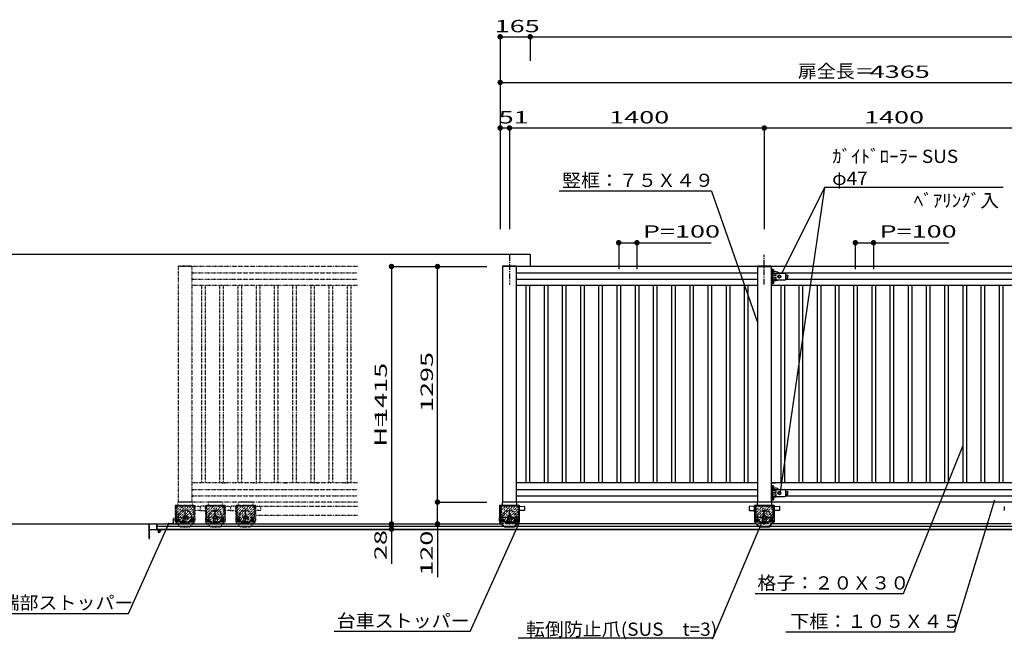
# Model space of a CAD drawing. Units: millimetres. Extents: x 625 to 83775, y 187 to 14488.
# Drawn here: x 24434 to 29843, y 6319 to 9725 of the extents above; entities that cross this region are included whole.
import ezdxf

# ---------------------------------------------------------------- set-up
doc = ezdxf.new("R2010")
doc.units = ezdxf.units.MM
for name, pattern in [('CENTER', [50.8, 31.75, -6.35, 6.35, -6.35]), ('DASHED2', [13, 7, -6]), ('DOT', [3, 1, -2])]:
    doc.linetypes.add(name, pattern=pattern)
doc.layers.add('02', color=7, linetype='Continuous')
doc.layers.add('1', color=7, linetype='Continuous')
doc.styles.add('_Gothic_', font='txt', dxfattribs={"height": 1})

msp = doc.modelspace()

# ---------------------------------------------------------------- linework, layer by layer
at = {"layer": '02', "color": 6, "linetype": 'Continuous'}
for p, q in [((27073.8, 9631.3), (27073.8, 8573.3)), ((27073.8, 9631.3), (27238.8, 9631.3)), ((27238.8, 9631.3), (27238.8, 9499.8)), ((27238.8, 9631.3), (35638.8, 9631.3)), ((27073.8, 9380.6), (27073.8, 8573.3)), ((27073.8, 9380.6), (31438.8, 9380.6)), ((27073.8, 9129.9), (27073.8, 8573.3)), ((27073.8, 9129.9), (27124.8, 9129.9)), ((27124.8, 9129.9), (27124.8, 8573.3)), ((27124.8, 9129.9), (28524.8, 9129.9)), ((28524.8, 9129.9), (28524.8, 8573.3)), ((28524.8, 9129.9), (29924.8, 9129.9)), ((28235.1, 8783.3), (27398.7, 8783.3)), ((28235.1, 8783.3), (28486.3, 8065.8)), ((28854.6, 8803.1), (28611.3, 7129.2)), ((27724.8, 8499.2), (28232.4, 8499.2)), ((27724.8, 8499.2), (27724.8, 8354.1)), ((27824.8, 8499.2), (27824.8, 8354.1)), ((29024.8, 8499.2), (29538.3, 8499.2)), ((29024.8, 8499.2), (29024.8, 8354.1)), ((29124.8, 8499.2), (29124.8, 8354.1)), ((26476.7, 8368.2), (27000.9, 8368.2)), ((26476.7, 8368.2), (26476.7, 6953.3)), ((26729.4, 7073.3), (26729.4, 8368.2)), ((27087.3, 8370.8), (27087.3, 8368.2)), ((27087.3, 8368.2), (27087.3, 7073.3)), ((28487.1, 8368.2), (27087.3, 8368.2)), ((27162.3, 8370.8), (27162.3, 8368.2)), ((27162.3, 8368.2), (27162.3, 7073.3)), ((27162.3, 8333.2), (28487.3, 8333.2)), ((28487.3, 8368.2), (28487.3, 7073.3)), ((28562.3, 8370.8), (28562.3, 8368.2)), ((29887.1, 8368.2), (28562.3, 8368.2)), ((28569.3, 8353.2), (28562.3, 8353.2)), ((28569.3, 8273.2), (28569.3, 8353.2)), ((28571.7, 8347.2), (28569.3, 8347.2)), ((28571.7, 8339.2), (28569.3, 8339.2)), ((28569.3, 8334.5), (28570.5, 8334.5)), ((28569.3, 8332.2), (28638.3, 8332.2)), ((28570.5, 8334.5), (28570.5, 8351.9)), ((28570.5, 8351.3), (28571.7, 8351.3)), ((28571.7, 8335.1), (28570.5, 8335.1)), ((28571.7, 8351.3), (28571.7, 8350.9)), ((28575.9, 8350.9), (28571.7, 8350.9)), ((28571.7, 8335.5), (28571.7, 8350.9)), ((28575.9, 8347.1), (28571.7, 8347.1)), ((28575.9, 8339.4), (28571.7, 8339.4)), ((28575.9, 8335.5), (28571.7, 8335.5)), ((28571.7, 8335.1), (28571.7, 8335.5)), ((28577, 8337.4), (28577, 8349)), ((28603, 8333.2), (29887.3, 8333.2)), ((27162.3, 8298.2), (28487.3, 8298.2)), ((28569.3, 8328.2), (28589.3, 8328.2)), ((28569.3, 8318.2), (28589.3, 8318.2)), ((28569.3, 8308.2), (28589.3, 8308.2)), ((28569.3, 8294.2), (28638.3, 8294.2)), ((28571.7, 8287.2), (28569.3, 8287.2)), ((28571.7, 8279.2), (28569.3, 8279.2)), ((28570.5, 8274.5), (28570.5, 8291.9)), ((28570.5, 8291.3), (28571.7, 8291.3)), ((28571.7, 8291.3), (28571.7, 8290.9)), ((28575.9, 8290.9), (28571.7, 8290.9)), ((28571.7, 8275.5), (28571.7, 8290.9)), ((28575.9, 8287.1), (28571.7, 8287.1)), ((28575.9, 8279.4), (28571.7, 8279.4)), ((28577, 8277.4), (28577, 8289)), ((28589.3, 8318.2), (28589.3, 8328.2)), ((28607.8, 8320.7), (28601.3, 8317)), ((28601.3, 8317), (28601.3, 8309.5)), ((28601.3, 8309.5), (28607.8, 8305.7)), ((28614.3, 8317), (28607.8, 8320.7)), ((28643.2, 8304.1), (28653.3, 8305.5)), ((28643.2, 8298.2), (29887.3, 8298.2)), ((28643.3, 8299.2), (28643.3, 8327.2)), ((28643.3, 8322.1), (28643.3, 8304.3)), ((28643.3, 8322.1), (28653.3, 8320.8)), ((28653.3, 8320.6), (28653.3, 8320.8)), ((28653.3, 8305.5), (28653.3, 8320.6)), ((28653.3, 8319.1), (28653.3, 8317.6)), ((28487.3, 8263.2), (27162.3, 8263.2)), ((27214.8, 8263.2), (27214.8, 7178.3)), ((27234.8, 8263.2), (27234.8, 7178.3)), ((27314.8, 8263.2), (27314.8, 7178.3)), ((27334.8, 8263.2), (27334.8, 7178.3)), ((27414.8, 8263.2), (27414.8, 7178.3)), ((27434.8, 8263.2), (27434.8, 7178.3)), ((27514.8, 8263.2), (27514.8, 7178.3)), ((27534.8, 8263.2), (27534.8, 7178.3)), ((27614.8, 8263.2), (27614.8, 7178.3)), ((27634.8, 8263.2), (27634.8, 7178.3)), ((27714.8, 8263.2), (27714.8, 7178.3)), ((27734.8, 8263.2), (27734.8, 7178.3)), ((27814.8, 8263.2), (27814.8, 7178.3)), ((27834.8, 8263.2), (27834.8, 7178.3)), ((27914.8, 8263.2), (27914.8, 7178.3)), ((27934.8, 8263.2), (27934.8, 7178.3)), ((28014.8, 8263.2), (28014.8, 7178.3)), ((28034.8, 8263.2), (28034.8, 7178.3)), ((28114.8, 8263.2), (28114.8, 7178.3)), ((28134.8, 8263.2), (28134.8, 7178.3)), ((28214.8, 8263.2), (28214.8, 7178.3)), ((28234.8, 8263.2), (28234.8, 7178.3)), ((28314.8, 8263.2), (28314.8, 7178.3)), ((28334.8, 8263.2), (28334.8, 7178.3)), ((28414.8, 8263.2), (28414.8, 7178.3)), ((28434.8, 8263.2), (28434.8, 7178.3)), ((28569.3, 8273.2), (28562.3, 8273.2)), ((29887.3, 8263.2), (28562.3, 8263.2)), ((28569.3, 8274.5), (28570.5, 8274.5)), ((28571.7, 8275.1), (28570.5, 8275.1)), ((28575.9, 8275.5), (28571.7, 8275.5)), ((28571.7, 8275.1), (28571.7, 8275.5)), ((28614.8, 8263.2), (28614.8, 7178.3)), ((28634.8, 8263.2), (28634.8, 7178.3)), ((28714.8, 8263.2), (28714.8, 7178.3)), ((28734.8, 8263.2), (28734.8, 7178.3)), ((28814.8, 8263.2), (28814.8, 7178.3)), ((28834.8, 8263.2), (28834.8, 7178.3)), ((28914.8, 8263.2), (28914.8, 7178.3)), ((28934.8, 8263.2), (28934.8, 7178.3)), ((29014.8, 8263.2), (29014.8, 7178.3)), ((29034.8, 8263.2), (29034.8, 7178.3)), ((29114.8, 8263.2), (29114.8, 7178.3)), ((29134.8, 8263.2), (29134.8, 7178.3)), ((29214.8, 8263.2), (29214.8, 7178.3)), ((29234.8, 8263.2), (29234.8, 7178.3)), ((29314.8, 8263.2), (29314.8, 7178.3)), ((29334.8, 8263.2), (29334.8, 7178.3)), ((29414.8, 8263.2), (29414.8, 7178.3)), ((29434.8, 8263.2), (29434.8, 7178.3)), ((29514.8, 8263.2), (29514.8, 7178.3)), ((29534.8, 8263.2), (29534.8, 7178.3)), ((29614.8, 8263.2), (29614.8, 7178.3)), ((29634.8, 8263.2), (29634.8, 7178.3)), ((29714.8, 8263.2), (29714.8, 7178.3)), ((29734.8, 8263.2), (29734.8, 7178.3)), ((29814.8, 8263.2), (29814.8, 7178.3)), ((29834.8, 8263.2), (29834.8, 7178.3)), ((29289.8, 6570), (29614.8, 7380.2)), ((28487.3, 7178.3), (27162.3, 7178.3)), ((27162.3, 7143.2), (28487.3, 7143.2)), ((28562.3, 7178.3), (28584.6, 7178.3)), ((29887.3, 7178.3), (28562.3, 7178.3)), ((28569.3, 7163.2), (28562.3, 7163.2)), ((28569.3, 7083.2), (28569.3, 7163.2)), ((28571.7, 7157.2), (28569.3, 7157.2)), ((28571.7, 7149.2), (28569.3, 7149.2)), ((28569.3, 7144.6), (28570.5, 7144.6)), ((28569.3, 7142.2), (28638.3, 7142.2)), ((28570.5, 7144.6), (28570.5, 7161.9)), ((28570.5, 7161.4), (28571.7, 7161.4)), ((28571.7, 7145.1), (28570.5, 7145.1)), ((28571.7, 7161.4), (28571.7, 7160.9)), ((28575.9, 7160.9), (28571.7, 7160.9)), ((28571.7, 7145.5), (28571.7, 7160.9)), ((28575.9, 7157.1), (28571.7, 7157.1)), ((28575.9, 7149.4), (28571.7, 7149.4)), ((28575.9, 7145.5), (28571.7, 7145.5)), ((28571.7, 7145.1), (28571.7, 7145.5)), ((28577, 7147.5), (28577, 7159)), ((28603, 7143.2), (29887.3, 7143.2)), ((27162.3, 7108.2), (28487.3, 7108.2)), ((28569.3, 7138.2), (28589.3, 7138.2)), ((28569.3, 7128.2), (28589.3, 7128.2)), ((28569.3, 7118.2), (28589.3, 7118.2)), ((28569.3, 7104.2), (28638.3, 7104.2)), ((28571.7, 7097.2), (28569.3, 7097.2)), ((28571.7, 7089.2), (28569.3, 7089.2)), ((28570.5, 7084.6), (28570.5, 7101.9)), ((28570.5, 7101.4), (28571.7, 7101.4)), ((28571.7, 7101.4), (28571.7, 7100.9)), ((28575.9, 7100.9), (28571.7, 7100.9)), ((28571.7, 7085.5), (28571.7, 7100.9)), ((28575.9, 7097.1), (28571.7, 7097.1)), ((28575.9, 7089.4), (28571.7, 7089.4)), ((28577, 7087.5), (28577, 7099)), ((28589.3, 7128.2), (28589.3, 7138.2)), ((28607.8, 7130.7), (28601.3, 7127)), ((28601.3, 7127), (28601.3, 7119.5)), ((28601.3, 7119.5), (28607.8, 7115.7)), ((28614.3, 7127), (28607.8, 7130.7)), ((28643.2, 7114.2), (28653.3, 7115.5)), ((28643.2, 7108.2), (29887.3, 7108.2)), ((28643.3, 7109.2), (28643.3, 7137.2)), ((28643.3, 7132.2), (28643.3, 7114.3)), ((28643.3, 7132.2), (28653.3, 7130.8)), ((28653.3, 7130.7), (28653.3, 7130.8)), ((28653.3, 7115.5), (28653.3, 7130.7)), ((28653.3, 7129.2), (28653.3, 7127.7)), ((29570.2, 6359.3), (29790.5, 7086.2)), ((26729.4, 6953.3), (26729.4, 7073.3)), ((26729.4, 7073.3), (27000.9, 7073.3)), ((27070.8, 7056.7), (27070.8, 6963.2)), ((27073.8, 7050.7), (27073.8, 6993.7)), ((27073.8, 7046.5), (27073.8, 7035)), ((27076.8, 7053.7), (27172.8, 7053.7)), ((27172.8, 7050.7), (27076.8, 7050.7)), ((27076.8, 7050.7), (27076.8, 6993.7)), ((27077.3, 7050.7), (27077.3, 6986.2)), ((27085.3, 7072.3), (27085.3, 7053.7)), ((27163.3, 7073.3), (27086.3, 7073.3)), ((27162.3, 7073.3), (27087.3, 7073.3)), ((31287.3, 7073.3), (27162.3, 7073.3)), ((27164.3, 7072.3), (27164.3, 7053.7)), ((27172.3, 7050.7), (27172.3, 6986.2)), ((27172.8, 7050.7), (27172.8, 6993.7)), ((27175.8, 7050.7), (27175.8, 6993.7)), ((27207.8, 7048.3), (27207.8, 7029.2)), ((28441.8, 7048.3), (28441.8, 7029.2)), ((28470.8, 7056.7), (28470.8, 6963.2)), ((28473.8, 7050.7), (28473.8, 6993.7)), ((28473.8, 7046.5), (28473.8, 7035)), ((28476.8, 7053.7), (28572.8, 7053.7)), ((28572.8, 7050.7), (28476.8, 7050.7)), ((28476.8, 7050.7), (28476.8, 6993.7)), ((28477.3, 7050.7), (28477.3, 6986.2)), ((28485.3, 7072.3), (28485.3, 7053.7)), ((28563.3, 7073.3), (28486.3, 7073.3)), ((28562.3, 7073.3), (28487.3, 7073.3)), ((28569.3, 7083.2), (28562.3, 7083.2)), ((28564.3, 7072.3), (28564.3, 7053.7)), ((28569.3, 7084.6), (28570.5, 7084.6)), ((28571.7, 7085.1), (28570.5, 7085.1)), ((28575.9, 7085.5), (28571.7, 7085.5)), ((28571.7, 7085.1), (28571.7, 7085.5)), ((28572.3, 7050.7), (28572.3, 6986.2)), ((28572.8, 7050.7), (28572.8, 6993.7)), ((28575.8, 7050.7), (28575.8, 6993.7)), ((28607.8, 7048.3), (28607.8, 7029.2)), ((29841.8, 7048.3), (29841.8, 7029.2)), ((25276.7, 6980.2), (25276.7, 6960.2)), ((25279.7, 6953.2), (25279.7, 6983.2)), ((27068.2, 6980), (27068.2, 6978.4)), ((27070.7, 6982.2), (27070.3, 6982.2)), ((27072.3, 6988.2), (27070.7, 6988.2)), ((27070.7, 6970.2), (27070.7, 6988.2)), ((27072.3, 6988.2), (27077.3, 6988.2)), ((27073.8, 7009.5), (27073.8, 6998)), ((27073.8, 6993.7), (27076.8, 6993.7)), ((27077.3, 6956.2), (27077.3, 6986.2)), ((27113.8, 6988.2), (27079.3, 6988.2)), ((27080.8, 6976.2), (27087.3, 6979.9)), ((27087.3, 6979.9), (27093.8, 6976.2)), ((27113.8, 6988.2), (27113.8, 6973.2)), ((27124.8, 7001.7), (27115.3, 6996.2)), ((27115.3, 6996.2), (27115.3, 6985.2)), ((27115.3, 6985.2), (27124.8, 6979.7)), ((27134.3, 6996.2), (27124.8, 7001.7)), ((27124.8, 6979.7), (27134.3, 6985.2)), ((27134.3, 6985.2), (27134.3, 6996.2)), ((27135.8, 6988.2), (27170.3, 6988.2)), ((27135.8, 6988.2), (27135.8, 6973.2)), ((27172.3, 6956.2), (27172.3, 6986.2)), ((27175.8, 6993.7), (27172.8, 6993.7)), ((27206.4, 7027.7), (27177.8, 7026.3)), ((28443.2, 7027.7), (28471.8, 7026.3)), ((28473.8, 7009.5), (28473.8, 6998)), ((28473.8, 6993.7), (28476.8, 6993.7)), ((28477.3, 6956.2), (28477.3, 6986.2)), ((28513.8, 6988.2), (28479.3, 6988.2)), ((28480.8, 6976.2), (28487.3, 6979.9)), ((28487.3, 6979.9), (28493.8, 6976.2)), ((28513.8, 6988.2), (28513.8, 6973.2)), ((28524.8, 7001.7), (28515.3, 6996.2)), ((28515.3, 6996.2), (28515.3, 6985.2)), ((28515.3, 6985.2), (28524.8, 6979.7)), ((28534.3, 6996.2), (28524.8, 7001.7)), ((28524.8, 6979.7), (28534.3, 6985.2)), ((28534.3, 6985.2), (28534.3, 6996.2)), ((28535.8, 6988.2), (28570.3, 6988.2)), ((28535.8, 6988.2), (28535.8, 6973.2)), ((28572.3, 6956.2), (28572.3, 6986.2)), ((28575.8, 6993.7), (28572.8, 6993.7)), ((28606.4, 7027.7), (28577.8, 7026.3)), ((24169.8, 6953.2), (27081, 6953.2)), ((25031.6, 6461.3), (25254, 6955.2)), ((25143.7, 6953.2), (25143.7, 6873.9)), ((25145.7, 6952.2), (25145.7, 6924.9)), ((25186.7, 6922.9), (25186.7, 6952.2)), ((25188.7, 6922.9), (25188.7, 6953.2)), ((25188.7, 6922.9), (25188.7, 6952.2)), ((37688.8, 6938.2), (25188.7, 6938.2)), ((25188.7, 6924.9), (37688.8, 6924.9)), ((25249.7, 6953.2), (25279.7, 6953.2)), ((25252.7, 6956.2), (25272.7, 6956.2)), ((26476.7, 6953.3), (26476.7, 6734.4)), ((26729.4, 6953.3), (26729.4, 6661.2)), ((26909.8, 6361.8), (27176.5, 6954.6)), ((27070.7, 6976.2), (27070.3, 6976.2)), ((27070.7, 6970.2), (27072.3, 6970.2)), ((27077.3, 6956.2), (27099.8, 6938.2)), ((27077.3, 6953.2), (27077.3, 6956.2)), ((27082.8, 6969.4), (27082.8, 6975.4)), ((27093.8, 6968.7), (27087.3, 6964.9)), ((27091.8, 6969.4), (27091.8, 6975.4)), ((27093.8, 6976.2), (27093.8, 6968.7)), ((27096.8, 6938.2), (27096.8, 6935.2)), ((27152.8, 6938.2), (27096.8, 6938.2)), ((27152.8, 6935.2), (27096.8, 6935.2)), ((27110.8, 6963.2), (27138.8, 6963.2)), ((27172.3, 6956.2), (27149.8, 6938.2)), ((27152.8, 6938.2), (27152.8, 6935.2)), ((27155.8, 6976.2), (27155.8, 6968.7)), ((27155.8, 6968.7), (27162.3, 6964.9)), ((27157.8, 6969.4), (27157.8, 6975.4)), ((27162.3, 6964.9), (27168.8, 6968.7)), ((27166.8, 6969.4), (27166.8, 6975.4)), ((28481, 6953.2), (27168.5, 6953.2)), ((27168.8, 6968.7), (27168.8, 6976.2)), ((28478.7, 6953.2), (27170.9, 6953.2)), ((28505.1, 6949.2), (28241.6, 6324.5)), ((28477.3, 6956.2), (28499.8, 6938.2)), ((28482.8, 6969.4), (28482.8, 6975.4)), ((28493.8, 6968.7), (28487.3, 6964.9)), ((28491.8, 6969.4), (28491.8, 6975.4)), ((28493.8, 6976.2), (28493.8, 6968.7)), ((28496.8, 6938.2), (28496.8, 6935.2)), ((28552.8, 6938.2), (28496.8, 6938.2)), ((28552.8, 6935.2), (28496.8, 6935.2)), ((28510.8, 6963.2), (28538.8, 6963.2)), ((28572.3, 6956.2), (28549.8, 6938.2)), ((28552.8, 6938.2), (28552.8, 6935.2)), ((28555.8, 6976.2), (28555.8, 6968.7)), ((28555.8, 6968.7), (28562.3, 6964.9)), ((28557.8, 6969.4), (28557.8, 6975.4)), ((28562.3, 6964.9), (28568.8, 6968.7)), ((28566.8, 6969.4), (28566.8, 6975.4)), ((29881, 6953.2), (28568.5, 6953.2)), ((28568.8, 6968.7), (28568.8, 6976.2)), ((25144.7, 6872.9), (25145.7, 6872.9)), ((25149.7, 6919.9), (25146.7, 6916.9)), ((25146.7, 6908.2), (25146.7, 6916.9)), ((25146.7, 6883.2), (25146.7, 6907.6)), ((25146.7, 6873.9), (25146.7, 6882.6)), ((25147.7, 6922.9), (25186.7, 6922.9)), ((25209.7, 6919.9), (25149.7, 6919.9)), ((25188.7, 6922.9), (25209.7, 6922.9)), ((25192.2, 6922.9), (37685.4, 6922.9)), ((25192.2, 6919.9), (25192.2, 6914.2)), ((25205.4, 6913.4), (25194.1, 6913.4)), ((25195.7, 6913.4), (25195.7, 6906.4)), ((25203.7, 6906.4), (25195.7, 6906.4)), ((25195.7, 6906.4), (25196.9, 6905.2)), ((25196, 6919.9), (25196, 6914.2)), ((25196.4, 6913.4), (25196.4, 6905.8)), ((25202.5, 6905.2), (25196.9, 6905.2)), ((25203.7, 6906.4), (25202.5, 6905.2)), ((25203.1, 6913.4), (25203.1, 6905.8)), ((25203.5, 6919.9), (25203.5, 6914.2)), ((25203.7, 6913.4), (25203.7, 6906.4)), ((25207.2, 6919.9), (25207.2, 6914.2)), ((25210.7, 6920.9), (25210.7, 6921.9)), ((28474, 6570), (29289.8, 6570)), ((24284.8, 6461.3), (25031.6, 6461.3)), ((26909.8, 6361.8), (26161.3, 6361.8)), ((28643, 6359.3), (29570.2, 6359.3)), ((28241.6, 6324.5), (27171.7, 6324.5))]:
    msp.add_line(p, q, dxfattribs=at)
at = {"layer": '02', "color": 6, "linetype": 'CENTER'}
for p, q in [((27124.8, 8431.9), (27124.8, 8269.2)), ((28524.8, 8269.2), (28524.8, 8431.9)), ((27087.3, 6984.2), (27087.3, 6960.7)), ((27141.6, 6990.7), (27108.3, 6990.7)), ((27124.8, 6950.2), (27124.8, 7028.2)), ((27162.3, 6984.2), (27162.3, 6960.7)), ((28487.3, 6984.2), (28487.3, 6960.7)), ((28541.6, 6990.7), (28508.3, 6990.7)), ((28524.8, 6950.2), (28524.8, 7028.2)), ((28562.3, 6984.2), (28562.3, 6960.7)), ((27075.5, 6972.4), (27099, 6972.4)), ((27174, 6972.4), (27150.5, 6972.4)), ((28475.5, 6972.4), (28499, 6972.4)), ((28574, 6972.4), (28550.5, 6972.4))]:
    msp.add_line(p, q, dxfattribs=at)
at = {"layer": '02', "color": 3, "linetype": 'DOT'}
for p, q in [((25305.2, 8368.2), (25305.2, 7073.3)), ((26289.7, 8368.2), (25305.2, 8368.2)), ((25380.2, 8370.8), (25380.2, 8368.2)), ((25380.2, 8368.2), (25380.2, 7073.3)), ((25380.2, 8333.2), (26289.7, 8333.2)), ((25380.2, 8298.2), (26289.7, 8298.2)), ((26289.7, 8263.2), (25380.2, 8263.2)), ((25432.7, 8263.2), (25432.7, 7178.3)), ((25452.7, 8263.2), (25452.7, 7178.3)), ((25532.7, 8263.2), (25532.7, 7178.3)), ((25552.7, 8263.2), (25552.7, 7178.3)), ((25632.7, 8263.2), (25632.7, 7178.3)), ((25652.7, 8263.2), (25652.7, 7178.3)), ((25732.7, 8263.2), (25732.7, 7178.3)), ((25752.7, 8263.2), (25752.7, 7178.3)), ((25832.7, 8263.2), (25832.7, 7178.3)), ((25852.7, 8263.2), (25852.7, 7178.3)), ((25932.7, 8263.2), (25932.7, 7178.3)), ((25952.7, 8263.2), (25952.7, 7178.3)), ((26032.7, 8263.2), (26032.7, 7178.3)), ((26052.7, 8263.2), (26052.7, 7178.3)), ((26132.7, 8263.2), (26132.7, 7178.3)), ((26152.7, 8263.2), (26152.7, 7178.3)), ((26232.7, 8263.2), (26232.7, 7178.3)), ((26252.7, 8263.2), (26252.7, 7178.3)), ((26289.7, 7178.3), (25380.2, 7178.3)), ((25380.2, 7143.2), (26289.7, 7143.2)), ((25547.3, 7178.3), (25569.5, 7178.3)), ((25714.3, 7178.3), (25736.6, 7178.3)), ((25881.3, 7178.3), (25903.6, 7178.3)), ((26048.3, 7178.3), (26070.6, 7178.3)), ((26215.3, 7178.3), (26237.6, 7178.3)), ((25380.2, 7108.2), (26289.7, 7108.2)), ((25288.7, 6963.6), (25381.9, 7056.7)), ((25288.7, 6977.7), (25367.8, 7056.7)), ((25288.7, 6991.9), (25353.6, 7056.7)), ((25288.7, 7006), (25339.5, 7056.7)), ((25288.7, 7020.1), (25325.3, 7056.7)), ((25288.7, 7034.3), (25311.2, 7056.7)), ((25288.7, 7048.4), (25297, 7056.7)), ((25288.7, 7056.7), (25288.7, 6963.2)), ((25291.7, 7050.7), (25291.7, 6993.7)), ((25291.7, 7046.5), (25291.7, 7035)), ((25294.7, 7053.7), (25390.8, 7053.7)), ((25390.8, 7050.7), (25294.7, 7050.7)), ((25294.7, 7050.7), (25294.7, 6993.7)), ((25295.2, 7050.7), (25295.2, 6986.2)), ((25302.5, 6963.2), (25396, 7056.7)), ((25303.2, 7072.3), (25303.2, 7053.7)), ((25381.2, 7073.3), (25304.2, 7073.3)), ((25380.2, 7073.3), (25305.2, 7073.3)), ((25316.7, 6963.2), (25396.8, 7043.3)), ((26289.7, 7073.3), (25380.2, 7073.3)), ((25382.2, 7072.3), (25382.2, 7053.7)), ((25390.2, 7050.7), (25390.2, 6986.2)), ((25390.8, 7050.7), (25390.8, 6993.7)), ((25393.8, 7050.7), (25393.8, 6993.7)), ((25425.7, 7048.3), (25425.7, 7029.2)), ((25425.7, 7048.3), (25425.7, 7029.2)), ((25454.7, 6963.6), (25547.9, 7056.7)), ((25454.7, 6977.7), (25533.8, 7056.7)), ((25454.7, 6991.9), (25519.6, 7056.7)), ((25454.7, 7006), (25505.5, 7056.7)), ((25454.7, 7020.1), (25491.3, 7056.7)), ((25454.7, 7034.3), (25477.2, 7056.7)), ((25454.7, 7048.4), (25463, 7056.7)), ((25454.7, 7056.7), (25454.7, 6963.2)), ((25457.7, 7050.7), (25457.7, 6993.7)), ((25457.7, 7046.5), (25457.7, 7035)), ((25460.7, 7053.7), (25556.8, 7053.7)), ((25556.8, 7050.7), (25460.7, 7050.7)), ((25460.7, 7050.7), (25460.7, 6993.7)), ((25461.2, 7050.7), (25461.2, 6986.2)), ((25468.5, 6963.2), (25562, 7056.7)), ((25469.2, 7072.3), (25469.2, 7053.7)), ((25547.2, 7073.3), (25470.2, 7073.3)), ((25546.2, 7073.3), (25471.2, 7073.3)), ((25482.7, 6963.2), (25562.8, 7043.3)), ((25548.2, 7072.3), (25548.2, 7053.7)), ((25556.2, 7050.7), (25556.2, 6986.2)), ((25556.8, 7050.7), (25556.8, 6993.7)), ((25559.8, 7050.7), (25559.8, 6993.7)), ((25591.7, 7048.3), (25591.7, 7029.2)), ((25591.7, 7048.3), (25591.7, 7029.2)), ((25620.7, 6963.6), (25713.9, 7056.7)), ((25620.7, 6977.7), (25699.8, 7056.7)), ((25620.7, 6991.9), (25685.6, 7056.7)), ((25620.7, 7006), (25671.5, 7056.7)), ((25620.7, 7020.1), (25657.3, 7056.7)), ((25620.7, 7034.3), (25643.2, 7056.7)), ((25620.7, 7048.4), (25629, 7056.7)), ((25620.7, 7056.7), (25620.7, 6963.2)), ((25623.7, 7050.7), (25623.7, 6993.7)), ((25623.7, 7046.5), (25623.7, 7035)), ((25626.7, 7053.7), (25722.8, 7053.7)), ((25722.8, 7050.7), (25626.7, 7050.7)), ((25626.7, 7050.7), (25626.7, 6993.7)), ((25627.2, 7050.7), (25627.2, 6986.2)), ((25634.5, 6963.2), (25728, 7056.7)), ((25635.2, 7072.3), (25635.2, 7053.7)), ((25713.2, 7073.3), (25636.2, 7073.3)), ((25712.2, 7073.3), (25637.2, 7073.3)), ((25648.7, 6963.2), (25728.8, 7043.3)), ((25714.2, 7072.3), (25714.2, 7053.7)), ((25722.2, 7050.7), (25722.2, 6986.2)), ((25722.8, 7050.7), (25722.8, 6993.7)), ((25725.8, 7050.7), (25725.8, 6993.7)), ((26289.7, 7049.2), (25757.7, 7049.2)), ((25757.7, 7048.3), (25757.7, 7029.2)), ((25286.1, 6980), (25286.1, 6978.4)), ((25288.6, 6982.2), (25288.2, 6982.2)), ((25290.2, 6988.2), (25288.6, 6988.2)), ((25288.6, 6970.2), (25288.6, 6988.2)), ((25290.2, 6988.2), (25295.2, 6988.2)), ((25291.7, 7009.5), (25291.7, 6998)), ((25291.7, 6993.7), (25294.7, 6993.7)), ((25295.2, 6956.2), (25295.2, 6986.2)), ((25331.7, 6988.2), (25297.2, 6988.2)), ((25298.7, 6976.2), (25305.2, 6979.9)), ((25305.2, 6979.9), (25311.7, 6976.2)), ((25330.8, 6963.2), (25396.8, 7029.2)), ((25331.7, 6988.2), (25331.7, 6973.2)), ((25342.7, 7001.7), (25333.2, 6996.2)), ((25333.2, 6996.2), (25333.2, 6985.2)), ((25333.2, 6985.2), (25342.7, 6979.7)), ((25352.3, 6996.2), (25342.7, 7001.7)), ((25342.7, 6979.7), (25352.3, 6985.2)), ((25345, 6963.2), (25396.8, 7015)), ((25352.3, 6985.2), (25352.3, 6996.2)), ((25353.7, 6988.2), (25353.7, 6973.2)), ((25353.7, 6988.2), (25388.2, 6988.2)), ((25359.1, 6963.2), (25396.8, 7000.9)), ((25373.2, 6963.2), (25396.8, 6986.8)), ((25390.2, 6956.2), (25390.2, 6986.2)), ((25393.8, 6993.7), (25390.8, 6993.7)), ((25424.3, 7027.7), (25395.7, 7026.3)), ((25427.2, 7027.7), (25455.7, 7026.3)), ((25457.7, 7009.5), (25457.7, 6998)), ((25457.7, 6993.7), (25460.7, 6993.7)), ((25461.2, 6956.2), (25461.2, 6986.2)), ((25497.7, 6988.2), (25463.2, 6988.2)), ((25464.7, 6976.2), (25471.2, 6979.9)), ((25471.2, 6979.9), (25477.7, 6976.2)), ((25496.8, 6963.2), (25562.8, 7029.2)), ((25497.7, 6988.2), (25497.7, 6973.2)), ((25508.7, 7001.7), (25499.2, 6996.2)), ((25499.2, 6996.2), (25499.2, 6985.2)), ((25499.2, 6985.2), (25508.7, 6979.7)), ((25518.3, 6996.2), (25508.7, 7001.7)), ((25508.7, 6979.7), (25518.3, 6985.2)), ((25511, 6963.2), (25562.8, 7015)), ((25518.3, 6985.2), (25518.3, 6996.2)), ((25519.7, 6988.2), (25519.7, 6973.2)), ((25519.7, 6988.2), (25554.2, 6988.2)), ((25525.1, 6963.2), (25562.8, 7000.9)), ((25539.2, 6963.2), (25562.8, 6986.8)), ((25556.2, 6956.2), (25556.2, 6986.2)), ((25559.8, 6993.7), (25556.8, 6993.7)), ((25590.3, 7027.7), (25561.7, 7026.3)), ((25593.2, 7027.7), (25621.7, 7026.3)), ((25623.7, 7009.5), (25623.7, 6998)), ((25623.7, 6993.7), (25626.7, 6993.7)), ((25627.2, 6956.2), (25627.2, 6986.2)), ((25663.7, 6988.2), (25629.2, 6988.2)), ((25630.7, 6976.2), (25637.2, 6979.9)), ((25637.2, 6979.9), (25643.7, 6976.2)), ((25662.8, 6963.2), (25728.8, 7029.2)), ((25663.7, 6988.2), (25663.7, 6973.2)), ((25674.7, 7001.7), (25665.2, 6996.2)), ((25665.2, 6996.2), (25665.2, 6985.2)), ((25665.2, 6985.2), (25674.7, 6979.7)), ((25684.3, 6996.2), (25674.7, 7001.7)), ((25674.7, 6979.7), (25684.3, 6985.2)), ((25677, 6963.2), (25728.8, 7015)), ((25684.3, 6985.2), (25684.3, 6996.2)), ((25685.7, 6988.2), (25685.7, 6973.2)), ((25685.7, 6988.2), (25720.2, 6988.2)), ((25691.1, 6963.2), (25728.8, 7000.9)), ((25705.2, 6963.2), (25728.8, 6986.8)), ((25722.2, 6956.2), (25722.2, 6986.2)), ((25725.8, 6993.7), (25722.8, 6993.7)), ((25756.3, 7027.7), (25727.7, 7026.3)), ((26289.7, 6999.2), (25728.8, 6999.2)), ((25288.6, 6976.2), (25288.2, 6976.2)), ((25288.6, 6970.2), (25290.2, 6970.2)), ((25295.2, 6956.2), (25317.7, 6938.2)), ((25295.2, 6953.2), (25295.2, 6956.2)), ((25386.5, 6953.2), (25299, 6953.2)), ((25300.7, 6969.4), (25300.7, 6975.4)), ((25311.7, 6968.7), (25305.2, 6964.9)), ((25309.7, 6969.4), (25309.7, 6975.4)), ((25311.7, 6976.2), (25311.7, 6968.7)), ((25314.7, 6938.2), (25314.7, 6935.2)), ((25370.7, 6938.2), (25314.7, 6938.2)), ((25370.7, 6935.2), (25314.7, 6935.2)), ((25317.7, 6938.2), (25317.7, 6935.2)), ((25328.7, 6963.2), (25356.7, 6963.2)), ((25355.8, 6953.2), (25329.7, 6953.2)), ((25390.2, 6956.2), (25367.7, 6938.2)), ((25367.7, 6938.2), (25367.7, 6935.2)), ((25370.7, 6938.2), (25370.7, 6935.2)), ((25373.7, 6976.2), (25373.7, 6968.7)), ((25373.7, 6968.7), (25380.2, 6964.9)), ((25375.7, 6969.4), (25375.7, 6975.4)), ((25380.2, 6964.9), (25386.7, 6968.7)), ((25384.7, 6969.4), (25384.7, 6975.4)), ((25386.7, 6968.7), (25386.7, 6976.2)), ((25387.4, 6963.2), (25396.8, 6972.6)), ((25461.2, 6956.2), (25483.7, 6938.2)), ((25552.5, 6953.2), (25465, 6953.2)), ((25466.7, 6969.4), (25466.7, 6975.4)), ((25477.7, 6968.7), (25471.2, 6964.9)), ((25475.7, 6969.4), (25475.7, 6975.4)), ((25477.7, 6976.2), (25477.7, 6968.7)), ((25480.7, 6938.2), (25480.7, 6935.2)), ((25536.7, 6938.2), (25480.7, 6938.2)), ((25536.7, 6935.2), (25480.7, 6935.2)), ((25483.7, 6938.2), (25483.7, 6935.2)), ((25494.7, 6963.2), (25522.7, 6963.2)), ((25521.8, 6953.2), (25495.7, 6953.2)), ((25556.2, 6956.2), (25533.7, 6938.2)), ((25533.7, 6938.2), (25533.7, 6935.2)), ((25536.7, 6938.2), (25536.7, 6935.2)), ((25539.7, 6976.2), (25539.7, 6968.7)), ((25539.7, 6968.7), (25546.2, 6964.9)), ((25541.7, 6969.4), (25541.7, 6975.4)), ((25546.2, 6964.9), (25552.7, 6968.7)), ((25550.7, 6969.4), (25550.7, 6975.4)), ((25552.7, 6968.7), (25552.7, 6976.2)), ((25553.4, 6963.2), (25562.8, 6972.6)), ((25627.2, 6956.2), (25649.7, 6938.2)), ((25718.5, 6953.2), (25631, 6953.2)), ((25632.7, 6969.4), (25632.7, 6975.4)), ((25643.7, 6968.7), (25637.2, 6964.9)), ((25641.7, 6969.4), (25641.7, 6975.4)), ((25643.7, 6976.2), (25643.7, 6968.7)), ((25646.7, 6938.2), (25646.7, 6935.2)), ((25702.7, 6938.2), (25646.7, 6938.2)), ((25702.7, 6935.2), (25646.7, 6935.2)), ((25649.7, 6938.2), (25649.7, 6935.2)), ((25660.7, 6963.2), (25688.7, 6963.2)), ((25687.8, 6953.2), (25661.7, 6953.2)), ((25722.2, 6956.2), (25699.7, 6938.2)), ((25699.7, 6938.2), (25699.7, 6935.2)), ((25702.7, 6938.2), (25702.7, 6935.2)), ((25705.7, 6976.2), (25705.7, 6968.7)), ((25705.7, 6968.7), (25712.2, 6964.9)), ((25707.7, 6969.4), (25707.7, 6975.4)), ((25712.2, 6964.9), (25718.7, 6968.7)), ((25716.7, 6969.4), (25716.7, 6975.4)), ((25718.7, 6968.7), (25718.7, 6976.2)), ((25719.4, 6963.2), (25728.8, 6972.6))]:
    msp.add_line(p, q, dxfattribs=at)
at = {"layer": '02', "color": 6, "linetype": 'DOT'}
for p, q in [((27070.8, 6963.6), (27163.9, 7056.7)), ((27070.8, 6977.7), (27149.8, 7056.7)), ((27070.8, 6991.9), (27135.6, 7056.7)), ((27070.8, 7006), (27121.5, 7056.7)), ((27070.8, 7020.1), (27107.4, 7056.7)), ((27070.8, 7034.3), (27093.2, 7056.7)), ((27070.8, 7048.4), (27079.1, 7056.7)), ((27084.6, 6963.2), (27178.1, 7056.7)), ((27098.7, 6963.2), (27178.8, 7043.3)), ((28470.8, 6963.6), (28563.9, 7056.7)), ((28470.8, 6977.7), (28549.8, 7056.7)), ((28470.8, 6991.9), (28535.6, 7056.7)), ((28470.8, 7006), (28521.5, 7056.7)), ((28470.8, 7020.1), (28507.4, 7056.7)), ((28470.8, 7034.3), (28493.2, 7056.7)), ((28470.8, 7048.4), (28479.1, 7056.7)), ((28484.6, 6963.2), (28578.1, 7056.7)), ((28498.7, 6963.2), (28578.8, 7043.3)), ((27112.9, 6963.2), (27178.8, 7029.2)), ((27127, 6963.2), (27178.8, 7015)), ((27141.1, 6963.2), (27178.8, 7000.9)), ((27155.3, 6963.2), (27178.8, 6986.8)), ((28512.9, 6963.2), (28578.8, 7029.2)), ((28527, 6963.2), (28578.8, 7015)), ((28541.1, 6963.2), (28578.8, 7000.9)), ((28555.3, 6963.2), (28578.8, 6986.8)), ((27168.5, 6953.2), (27081, 6953.2)), ((27169.4, 6963.2), (27178.8, 6972.6)), ((28568.5, 6953.2), (28481, 6953.2)), ((28569.4, 6963.2), (28578.8, 6972.6))]:
    msp.add_line(p, q, dxfattribs=at)
at = {"layer": '02', "color": 3, "linetype": 'CENTER'}
for p, q in [((25305.2, 6984.2), (25305.2, 6960.7)), ((25359.6, 6990.7), (25326.2, 6990.7)), ((25342.7, 6950.2), (25342.7, 7028.2)), ((25380.2, 6984.2), (25380.2, 6960.7)), ((25471.2, 6984.2), (25471.2, 6960.7)), ((25525.6, 6990.7), (25492.2, 6990.7)), ((25508.7, 6950.2), (25508.7, 7028.2)), ((25546.2, 6984.2), (25546.2, 6960.7)), ((25637.2, 6984.2), (25637.2, 6960.7)), ((25691.6, 6990.7), (25658.2, 6990.7)), ((25674.7, 6950.2), (25674.7, 7028.2)), ((25712.2, 6984.2), (25712.2, 6960.7)), ((25293.5, 6972.4), (25317, 6972.4)), ((25392, 6972.4), (25368.5, 6972.4)), ((25459.5, 6972.4), (25483, 6972.4)), ((25558, 6972.4), (25534.5, 6972.4)), ((25625.5, 6972.4), (25649, 6972.4)), ((25724, 6972.4), (25700.5, 6972.4))]:
    msp.add_line(p, q, dxfattribs=at)
at = {"layer": '02', "color": 6, "linetype": 'DASHED2'}
for p, q in [((27153.2, 6980.2), (27153.2, 6960.2)), ((27099.8, 6938.2), (27099.8, 6935.2)), ((27149.8, 6938.2), (27149.8, 6935.2)), ((27177.2, 6956.2), (27157.2, 6956.2)), ((28499.8, 6938.2), (28499.8, 6935.2)), ((28549.8, 6938.2), (28549.8, 6935.2))]:
    msp.add_line(p, q, dxfattribs=at)
at = {"layer": '02', "color": 4, "linetype": 'Continuous', "const_width": 15}
for points in [[(27066.3, 9631.3, 1), (27081.3, 9631.3, 1)], [(27231.3, 9631.3, 1), (27246.3, 9631.3, 1)], [(27066.3, 9380.6, 1), (27081.3, 9380.6, 1)], [(27066.3, 9129.9, 1), (27081.3, 9129.9, 1)], [(27066.3, 9129.9, 1), (27081.3, 9129.9, 1)], [(27117.3, 9129.9, 1), (27132.3, 9129.9, 1)], [(27117.3, 9129.9, 1), (27132.3, 9129.9, 1)], [(28517.3, 9129.9, 1), (28532.3, 9129.9, 1)], [(27717.3, 8499.2, 1), (27732.3, 8499.2, 1)], [(27817.3, 8499.2, 1), (27832.3, 8499.2, 1)], [(29017.3, 8499.2, 1), (29032.3, 8499.2, 1)], [(29117.3, 8499.2, 1), (29132.3, 8499.2, 1)], [(26469.2, 8368.2, 1), (26484.2, 8368.2, 1)], [(26721.9, 8368.2, 1), (26736.9, 8368.2, 1)], [(26721.9, 7073.3, 1), (26736.9, 7073.3, 1)], [(26469.2, 6953.3, 1), (26484.2, 6953.3, 1)], [(26469.2, 6924.9, 1), (26484.2, 6924.9, 1)], [(26721.9, 6953.3, 1), (26736.9, 6953.3, 1)]]:
    msp.add_lwpolyline(points, format="xyb", close=True, dxfattribs=at)
at = {"layer": '02', "color": 6, "linetype": 'Continuous'}
for points in [[(29836.8, 8803.1), (28854.6, 8803.1), (28620, 8328.7)], [(27162.3, 8370.8), (27087.3, 8370.8), (27087.3, 8368.2)], [(28487.1, 8368.2), (28562.3, 8368.2), (28562.3, 7073.3)], [(28562.3, 8370.8), (28487.3, 8370.8), (28487.3, 8368.2)], [(28570.5, 8351.9), (28569.3, 8351.9), (28569.3, 8334.5)], [(28569.3, 8298.3), (28589.3, 8298.3), (28589.3, 8308.2)], [(28570.5, 8291.9), (28569.3, 8291.9), (28569.3, 8274.5)], [(28607.8, 8305.7), (28614.3, 8309.5), (28614.3, 8317)], [(28570.5, 7161.9), (28569.3, 7161.9), (28569.3, 7144.6)], [(28569.3, 7108.3), (28589.3, 7108.3), (28589.3, 7118.2)], [(28570.5, 7101.9), (28569.3, 7101.9), (28569.3, 7084.6)], [(28607.8, 7115.7), (28614.3, 7119.5), (28614.3, 7127)], [(27070.8, 7056.7), (27178.8, 7056.7), (27178.8, 6963.2), (27070.8, 6963.2)], [(27177.8, 7026.3), (27177.8, 7051.3), (27206.4, 7049.8)], [(28471.8, 7026.3), (28471.8, 7051.3), (28443.2, 7049.8)], [(28470.8, 7056.7), (28578.8, 7056.7), (28578.8, 6963.2), (28470.8, 6963.2)], [(28577.8, 7026.3), (28577.8, 7051.3), (28606.4, 7049.8)], [(27072.3, 6988.2), (27072.3, 6953.2), (27077.3, 6953.2)], [(27168.8, 6976.2), (27162.3, 6979.9), (27155.8, 6976.2)], [(28568.8, 6976.2), (28562.3, 6979.9), (28555.8, 6976.2)], [(27087.3, 6964.9), (27080.8, 6968.7), (27080.8, 6976.2)], [(28487.3, 6964.9), (28480.8, 6968.7), (28480.8, 6976.2)]]:
    msp.add_lwpolyline(points, dxfattribs=at)
at = {"layer": '02', "color": 3, "linetype": 'DOT'}
for points in [[(25380.2, 8370.8), (25305.2, 8370.8), (25305.2, 8368.2)], [(25288.7, 7056.7), (25396.8, 7056.7), (25396.8, 6963.2), (25288.7, 6963.2)], [(25395.7, 7026.3), (25395.7, 7051.3), (25424.3, 7049.8)], [(25455.7, 7026.3), (25455.7, 7051.3), (25427.2, 7049.8)], [(25454.7, 7056.7), (25562.8, 7056.7), (25562.8, 6963.2), (25454.7, 6963.2)], [(25561.7, 7026.3), (25561.7, 7051.3), (25590.3, 7049.8)], [(25621.7, 7026.3), (25621.7, 7051.3), (25593.2, 7049.8)], [(25620.7, 7056.7), (25728.8, 7056.7), (25728.8, 6963.2), (25620.7, 6963.2)], [(25727.7, 7026.3), (25727.7, 7051.3), (25756.3, 7049.8)], [(25290.2, 6988.2), (25290.2, 6953.2), (25295.2, 6953.2)], [(25386.7, 6976.2), (25380.2, 6979.9), (25373.7, 6976.2)], [(25552.7, 6976.2), (25546.2, 6979.9), (25539.7, 6976.2)], [(25718.7, 6976.2), (25712.2, 6979.9), (25705.7, 6976.2)], [(25305.2, 6964.9), (25298.7, 6968.7), (25298.7, 6976.2)], [(25471.2, 6964.9), (25464.7, 6968.7), (25464.7, 6976.2)], [(25637.2, 6964.9), (25630.7, 6968.7), (25630.7, 6976.2)]]:
    msp.add_lwpolyline(points, dxfattribs=at)
at = {"layer": '02', "color": 6, "linetype": 'DASHED2'}
msp.add_lwpolyline([(27180.2, 6953.2), (27150.2, 6953.2), (27150.2, 6983.2)], dxfattribs=at)
at = {"layer": '02', "color": 6, "linetype": 'Continuous'}
for centre, radius in [((28607.8, 8313.2), 8.5), ((28607.8, 8313.2), 6.25), ((28607.8, 7123.2), 8.5), ((28607.8, 7123.2), 6.25), ((27087.3, 6972.4), 8.5), ((27087.3, 6972.4), 6.25), ((27124.8, 6990.7), 9.53), ((27162.3, 6972.4), 8.5), ((27162.3, 6972.4), 6.25), ((28487.3, 6972.4), 8.5), ((28487.3, 6972.4), 6.25), ((28524.8, 6990.7), 9.53), ((28562.3, 6972.4), 8.5), ((28562.3, 6972.4), 6.25)]:
    msp.add_circle(centre, radius, dxfattribs=at)
at = {"layer": '02', "color": 3, "linetype": 'DOT'}
for centre, radius in [((25305.2, 6972.4), 8.5), ((25305.2, 6972.4), 6.25), ((25342.7, 6990.7), 9.53), ((25380.2, 6972.4), 8.5), ((25380.2, 6972.4), 6.25), ((25471.2, 6972.4), 8.5), ((25471.2, 6972.4), 6.25), ((25508.7, 6990.7), 9.53), ((25546.2, 6972.4), 8.5), ((25546.2, 6972.4), 6.25), ((25637.2, 6972.4), 8.5), ((25637.2, 6972.4), 6.25), ((25674.7, 6990.7), 9.53), ((25712.2, 6972.4), 8.5), ((25712.2, 6972.4), 6.25)]:
    msp.add_circle(centre, radius, dxfattribs=at)
at = {"layer": '02', "color": 6, "linetype": 'DOT'}
for centre in [(27124.8, 6990.7), (28524.8, 6990.7)]:
    msp.add_circle(centre, 37.5, dxfattribs=at)
at = {"layer": '02', "color": 3, "linetype": 'DASHED2'}
for centre in [(25305.2, 6972.4), (25380.2, 6972.4), (25471.2, 6972.4), (25546.2, 6972.4), (25637.2, 6972.4), (25712.2, 6972.4)]:
    msp.add_circle(centre, 4, dxfattribs=at)
at = {"layer": '02', "color": 6, "linetype": 'DASHED2'}
for centre in [(27087.3, 6972.4), (27162.3, 6972.4), (28487.3, 6972.4), (28562.3, 6972.4)]:
    msp.add_circle(centre, 4, dxfattribs=at)
at = {"layer": '02', "color": 6, "linetype": 'Continuous'}
for centre, radius, start, end in [((28574.7, 8349), 2.27, 302.0046, 57.9954), ((28569.5, 8343.2), 7.48, 329.0209, 30.9791), ((28574.7, 8337.4), 2.27, 302.0046, 57.9954), ((28585.8, 8315.7), 24.5, 45.4925, 110.9944), ((28638.3, 8327.2), 5, 0, 90), ((28585.8, 8315.7), 24.5, 241.4833, 298.5167), ((28574.7, 8289), 2.27, 302.0046, 57.9954), ((28569.5, 8283.2), 7.48, 329.0209, 30.9791), ((28574.7, 8277.4), 2.27, 302.0046, 57.9954), ((28638.3, 8299.2), 5, 270, 0), ((28574.7, 7159), 2.27, 302.0046, 57.9954), ((28569.5, 7153.2), 7.48, 329.0209, 30.9791), ((28574.7, 7147.5), 2.27, 302.0046, 57.9954), ((28585.8, 7125.8), 24.5, 45.4925, 110.9944), ((28638.3, 7137.2), 5, 0, 90), ((28585.8, 7125.8), 24.5, 241.4833, 298.5167), ((28574.7, 7099), 2.27, 302.0046, 57.9954), ((28569.5, 7093.2), 7.48, 329.0209, 30.9791), ((28574.7, 7087.5), 2.27, 302.0046, 57.9954), ((28638.3, 7109.2), 5, 270, 0), ((27076.8, 7050.7), 3, 90, 180), ((27086.3, 7072.3), 1, 90, 180), ((27163.3, 7072.3), 1, 0, 90), ((27172.8, 7050.7), 3, 0, 90), ((27206.3, 7048.3), 1.5, 0, 87.1376), ((28443.3, 7048.3), 1.5, 92.8624, 180), ((28476.8, 7050.7), 3, 90, 180), ((28486.3, 7072.3), 1, 90, 180), ((28563.3, 7072.3), 1, 0, 90), ((28572.8, 7050.7), 3, 0, 90), ((28606.3, 7048.3), 1.5, 0, 87.1376), ((29843.3, 7048.3), 1.5, 92.8624, 180), ((25279.7, 6980.2), 3, 90, 180), ((27070.3, 6980), 2.12, 90, 180), ((27070.3, 6978.4), 2.12, 180, 270), ((27079.3, 6986.2), 2, 90, 180), ((27087.3, 6975.4), 4.5, 0, 180), ((27162.3, 6975.4), 4.5, 0, 180), ((27170.3, 6986.2), 2, 0, 90), ((27206.3, 7029.2), 1.5, 272.8624, 360), ((28443.3, 7029.2), 1.5, 180, 267.1376), ((28479.3, 6986.2), 2, 90, 180), ((28487.3, 6975.4), 4.5, 0, 180), ((28562.3, 6975.4), 4.5, 0, 180), ((28570.3, 6986.2), 2, 0, 90), ((28606.3, 7029.2), 1.5, 272.8624, 360), ((29843.3, 7029.2), 1.5, 180, 267.1376), ((25144.7, 6952.2), 1, 360, 180), ((25147.7, 6924.9), 2, 180, 270), ((25187.7, 6952.2), 1, 360, 180), ((25252.7, 6953.2), 3, 90, 180), ((25272.7, 6960.2), 4, 270, 0), ((27087.3, 6969.4), 4.5, 180, 0), ((27124.8, 6973.2), 11, 180, 0), ((27162.3, 6969.4), 4.5, 180, 0), ((28487.3, 6969.4), 4.5, 180, 0), ((28524.8, 6973.2), 11, 180, 0), ((28562.3, 6969.4), 4.5, 180, 0), ((25144.7, 6873.9), 1, 180, 270), ((25145.7, 6873.9), 1, 270, 0), ((25146.7, 6907.9), 0.3, 90, 270), ((25146.7, 6882.9), 0.3, 90, 270), ((25194.1, 6916.2), 2.8, 227.925, 312.075), ((25199.7, 6923.5), 10.1, 248.1975, 291.8025), ((25199.7, 6922.9), 0.3, 180, 0), ((25205.4, 6916.2), 2.8, 227.925, 312.075), ((25209.7, 6921.9), 1, 0, 90), ((25209.7, 6920.9), 1, 270, 0)]:
    msp.add_arc(centre, radius, start, end, dxfattribs=at)
at = {"layer": '02', "color": 3, "linetype": 'DOT'}
for centre, radius, start, end in [((25294.7, 7050.7), 3, 90, 180), ((25304.2, 7072.3), 1, 90, 180), ((25381.2, 7072.3), 1, 0, 90), ((25390.8, 7050.7), 3, 0, 90), ((25424.2, 7048.3), 1.5, 0, 87.1376), ((25427.2, 7048.3), 1.5, 92.8624, 180), ((25460.7, 7050.7), 3, 90, 180), ((25470.2, 7072.3), 1, 90, 180), ((25547.2, 7072.3), 1, 0, 90), ((25556.8, 7050.7), 3, 0, 90), ((25590.2, 7048.3), 1.5, 0, 87.1376), ((25593.2, 7048.3), 1.5, 92.8624, 180), ((25626.7, 7050.7), 3, 90, 180), ((25636.2, 7072.3), 1, 90, 180), ((25713.2, 7072.3), 1, 0, 90), ((25722.8, 7050.7), 3, 0, 90), ((25756.2, 7048.3), 1.5, 0, 87.1376), ((25288.2, 6980), 2.12, 90, 180), ((25288.2, 6978.4), 2.12, 180, 270), ((25297.2, 6986.2), 2, 90, 180), ((25305.2, 6975.4), 4.5, 0, 180), ((25342.7, 6990.7), 37.5, 291.5892, 248.4108), ((25380.2, 6975.4), 4.5, 0, 180), ((25388.2, 6986.2), 2, 0, 90), ((25424.2, 7029.2), 1.5, 272.8624, 360), ((25427.2, 7029.2), 1.5, 180, 267.1376), ((25463.2, 6986.2), 2, 90, 180), ((25471.2, 6975.4), 4.5, 0, 180), ((25508.7, 6990.7), 37.5, 291.5892, 248.4108), ((25546.2, 6975.4), 4.5, 0, 180), ((25554.2, 6986.2), 2, 0, 90), ((25590.2, 7029.2), 1.5, 272.8624, 360), ((25593.2, 7029.2), 1.5, 180, 267.1376), ((25629.2, 6986.2), 2, 90, 180), ((25637.2, 6975.4), 4.5, 0, 180), ((25674.7, 6990.7), 37.5, 291.5892, 248.4108), ((25712.2, 6975.4), 4.5, 0, 180), ((25720.2, 6986.2), 2, 0, 90), ((25756.2, 7029.2), 1.5, 272.8624, 360), ((25305.2, 6969.4), 4.5, 180, 0), ((25342.7, 6990.7), 37.5, 248.4108, 291.5892), ((25342.7, 6973.2), 11, 180, 0), ((25380.2, 6969.4), 4.5, 180, 0), ((25471.2, 6969.4), 4.5, 180, 0), ((25508.7, 6990.7), 37.5, 248.4108, 291.5892), ((25508.7, 6973.2), 11, 180, 0), ((25546.2, 6969.4), 4.5, 180, 0), ((25637.2, 6969.4), 4.5, 180, 0), ((25674.7, 6990.7), 37.5, 248.4108, 291.5892), ((25674.7, 6973.2), 11, 180, 0), ((25712.2, 6969.4), 4.5, 180, 0)]:
    msp.add_arc(centre, radius, start, end, dxfattribs=at)
at = {"layer": '02', "color": 6, "linetype": 'DASHED2'}
for centre, radius, start, end in [((27150.2, 6980.2), 3, 0, 90), ((27157.2, 6960.2), 4, 180, 270), ((27177.2, 6953.2), 3, 0, 90)]:
    msp.add_arc(centre, radius, start, end, dxfattribs=at)
at = {"layer": '1', "color": 6, "linetype": 'Continuous'}
for q in [(24169.8, 8434.2), (27238.8, 8368.2)]:
    msp.add_line((27238.8, 8434.2), q, dxfattribs=at)

# ---------------------------------------------------------------- texts
at = {"layer": '02', "color": 6, "lineweight": -3, "style": '_Gothic_'}
for s, insert, char_height, attachment_point in [('\\W1.603;165', (27167.1, 9656.1), 67.951, 8), ('\\W1.055;扉全長＝', (28709, 9406.1), 72.481, 7), ('\\W1.603;4365', (29268.9, 9405.4), 67.951, 8), ('\\W1.603;51', (27147.9, 9154.7), 67.95, 8), ('\\W1.603;1400', (27837.5, 9154.7), 67.951, 8), ('\\W1.603;1400', (29237.5, 9154.7), 67.951, 8), ('\\W1.055;ｶﾞｲﾄﾞﾛｰﾗｰ SUS φ47', (28897.4, 8816.8), 72.481, 7), ('\\W1.055;竪框：７５Ｘ４９', (27413.1, 8806), 72.481, 7), ('\\W1.055;ﾍﾞｱﾘﾝｸﾞ入', (29345.8, 8694.6), 72.481, 7), ('\\W1.603;P=100', (27857.5, 8527.2), 67.951, 7), ('\\W1.603;P=100', (29157.5, 8527.2), 67.951, 7), ('\\W1.055;格子：２０Ｘ３０', (28486.5, 6592.7), 72.481, 7), ('\\W1.055;端部ストッパー', (24328.9, 6483.9), 72.481, 7), ('\\W1.055;台車ストッパー', (26175.6, 6384.5), 72.481, 7), ('\\W1.055;下框：１０５Ｘ４５', (28667.9, 6381.9), 72.481, 7), ('\\W1.055;転倒防止爪(SUS\u3000t=3)', (27214.6, 6338.2), 72.481, 7)]:
    msp.add_mtext(s, dxfattribs=dict(at, insert=insert, char_height=char_height, attachment_point=attachment_point))
at = {"layer": '02', "color": 6, "lineweight": -3, "rotation": 90, "style": '_Gothic_'}
for s, insert, char_height, attachment_point in [('\\W1.603;1295', (26704.6, 7733.4), 67.951, 8), ('\\W1.603;1415', (26451.8, 7673.4), 67.951, 8), ('\\W1.603;H=', (26450.7, 7377.9), 67.95, 7), ('\\W1.603;28', (26450.7, 6754.4), 67.95, 7), ('\\W1.603;120', (26703.4, 6668.6), 67.951, 7)]:
    msp.add_mtext(s, dxfattribs=dict(at, insert=insert, char_height=char_height, attachment_point=attachment_point))

doc.saveas('drawing.dxf')
